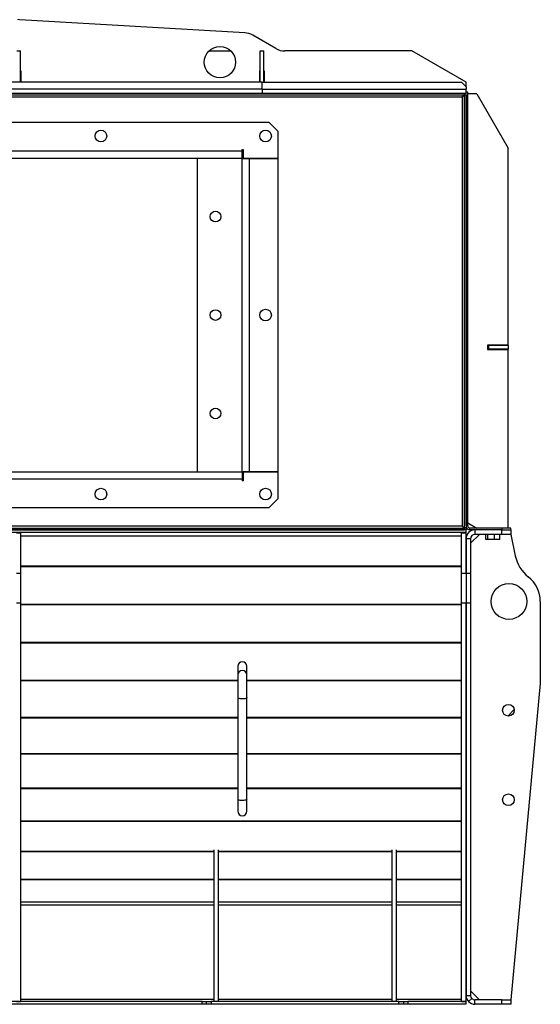
# Model space of a CAD drawing. Units: millimetres. Extents: x -2308 to 4015, y -2306 to 2387.
# Drawn here: x -1474 to -892, y -591 to 509 of the extents above; entities that cross this region are included whole.
import ezdxf

# ---------------------------------------------------------------- set-up
doc = ezdxf.new("R2010")
doc.units = ezdxf.units.MM

msp = doc.modelspace()

# ---------------------------------------------------------------- linework, layer by layer
at = {"color": 7, "linetype": 'Continuous', "lineweight": 25}
for p, q in [((-1222.2, 494), (-1473.8, 508.6)), ((-1187.5, 476.4), (-1213.4, 491.3)), ((-1477, 473.7), (-1473, 473.7)), ((-1473, 438.7), (-1473, 473.7)), ((-1262.2, 473.7), (-1237.7, 473.7)), ((-1205, 473.7), (-1201, 473.7)), ((-1205, 438.7), (-1205, 473.7)), ((-1201, 438.7), (-1201, 473.7)), ((-1035.6, 473.7), (-1177.5, 473.7)), ((-975, 438.7), (-1035.6, 473.7)), ((-1473, 451.7), (-1472.5, 451.7)), ((-1472.5, 451.7), (-1472.5, 438.7)), ((-1205.5, 451.7), (-1205, 451.7)), ((-1205.5, 438.7), (-1205.5, 451.7)), ((-1201, 451.7), (-1200.5, 451.7)), ((-1200.5, 451.7), (-1200.5, 438.7)), ((-1203, 438.7), (-1747, 438.7)), ((-1203, 431.1), (-1747, 431.1)), ((-1203, 431.1), (-1203, 438.7)), ((-1203, 438.7), (-980, 438.7)), ((-1203, 431.1), (-975, 431.1)), ((-1203, 431.1), (-1203, 426.7)), ((-980, 438.7), (-975, 433.7)), ((-975, 433.7), (-975, 438.7)), ((-975, 433.7), (-975, 431.1)), ((-975, 427.7), (-975, 431.1)), ((-1972.8, 426.7), (-977.1, 426.7)), ((-1972.8, 424.7), (-977.1, 424.7)), ((-1970.6, 422.3), (-979.4, 422.3)), ((-979.4, 422.3), (-979.4, -56.9)), ((-979, 422.5), (-979, 423)), ((-977.1, 426.7), (-977.1, 424.7)), ((-977.1, 426.7), (-975, 426.7)), ((-975, 424.5), (-977, 424.5)), ((-977, 424.5), (-977, -59.1)), ((-975, -56.9), (-975, 427.7)), ((-973, 427.7), (-975, 427.7)), ((-975, 424.5), (-975, -59.1)), ((-973, -56.9), (-973, 427.7)), ((-963, 425.7), (-973, 425.7)), ((-963, 425.7), (-928, 365.1)), ((-1195, 393.7), (-1755, 393.7)), ((-1185, 383.7), (-1195, 393.7)), ((-1185, 353.8), (-1185, 383.7)), ((-1225, 363.8), (-1224, 363.8)), ((-1225, 361.7), (-1225, 363.8)), ((-1224, 363.8), (-1224, 353.8)), ((-928, 145.2), (-928, 365.1)), ((-1225, 361.7), (-1725, 361.7)), ((-1225, 353.7), (-1725, 353.7)), ((-1275, 3.7), (-1275, 353.7)), ((-1225, 353.7), (-1225, 361.7)), ((-1225, 3.7), (-1225, 353.7)), ((-1225, 353.7), (-1217, 353.7)), ((-1224, 353.8), (-1185, 353.8)), ((-1217, 3.7), (-1217, 353.7)), ((-1217, 353.7), (-1185, 353.7)), ((-1185, 3.7), (-1185, 353.7)), ((-928, 145.2), (-951, 145.2)), ((-951, 145.2), (-951, 140.2)), ((-951, 144.7), (-950, 144.7)), ((-950, 144.7), (-950, 140.7)), ((-928, 144.7), (-950, 144.7)), ((-928, 144.7), (-928, 140.7)), ((-951, 140.7), (-950, 140.7)), ((-951, 140.2), (-928, 140.2)), ((-928, 140.7), (-950, 140.7)), ((-928, -59.3), (-928, 140.2)), ((-1725, 3.7), (-1225, 3.7)), ((-1225, 3.7), (-1217, 3.7)), ((-1225, 3.7), (-1225, -4.3)), ((-1224, 3.6), (-1224, -6.4)), ((-1185, 3.6), (-1224, 3.6)), ((-1217, 3.7), (-1185, 3.7)), ((-1185, -26.3), (-1185, 3.6)), ((-1725, -4.3), (-1225, -4.3)), ((-1225, -4.3), (-1225, -6.4)), ((-1224, -6.4), (-1225, -6.4)), ((-1195, -36.3), (-1185, -26.3)), ((-1755, -36.3), (-1195, -36.3)), ((-973, -53.5), (-963, -59.3)), ((-973, -54), (-972.2, -54)), ((-972, -54.3), (-973, -54.3)), ((-972, -54.1), (-972, -54.3)), ((-975, -61.3), (-1975, -61.3)), ((-975, -64.3), (-1975, -64.3)), ((-1972.8, -59.3), (-977.1, -59.3)), ((-1972.8, -61.3), (-977.1, -61.3)), ((-1970.6, -56.9), (-979.4, -56.9)), ((-1477.5, -64.5), (-1472.5, -64.5)), ((-1472.5, -109.6), (-1472.5, -64.5)), ((-980, -109.6), (-980, -64.5)), ((-980, -64.5), (-975, -64.5)), ((-979, -57.3), (-979, -57.3)), ((-977.1, -59.3), (-977.1, -61.3)), ((-975, -59.3), (-977.1, -59.3)), ((-975, -59.1), (-977, -59.1)), ((-973, -56.9), (-975, -56.9)), ((-975, -59.3), (-975, -59.1)), ((-975, -59.3), (-975, -61.3)), ((-975, -64.3), (-975, -61.3)), ((-975, -64.5), (-975, -64.3)), ((-975, -109.6), (-975, -64.5)), ((-970.6, -61.3), (-970.6, -59.3)), ((-935, -59.3), (-970.6, -59.3)), ((-935, -61.3), (-970.6, -61.3)), ((-965, -61.3), (-965, -66.3)), ((-935, -61.3), (-965, -61.3)), ((-935, -59.3), (-935, -61.3)), ((-925, -59.3), (-935, -59.3)), ((-935, -61.3), (-925, -61.3)), ((-935, -66.3), (-935, -61.3)), ((-925, -61.3), (-925, -59.3)), ((-925, -61.3), (-925, -66.3)), ((-980, -68.4), (-1472.5, -68.4)), ((-975, -71.3), (-975, -109.6)), ((-970, -71.3), (-975, -71.3)), ((-960, -66.3), (-970, -76.3)), ((-970, -71.3), (-970, -109.6)), ((-935, -66.3), (-965, -66.3)), ((-952.8, -71.9), (-952.8, -66.3)), ((-950.8, -71.9), (-952.8, -71.9)), ((-950.8, -71.9), (-950.8, -66.3)), ((-943, -71.9), (-950.8, -71.9)), ((-943, -71.9), (-943, -66.3)), ((-937.2, -71.9), (-943, -71.9)), ((-937.2, -71.9), (-937.2, -66.3)), ((-925, -66.3), (-935, -66.3)), ((-925, -66.3), (-920, -90.4)), ((-1477.5, -109.6), (-1472.5, -109.6)), ((-980, -102), (-1472.5, -102)), ((-980, -102.7), (-1472.5, -102.7)), ((-1472.5, -142.7), (-1472.5, -109.6)), ((-980, -109.6), (-975, -109.6)), ((-980, -142.7), (-980, -109.6)), ((-975, -109.6), (-975, -142.7)), ((-975, -109.6), (-970, -109.6)), ((-970, -109.6), (-970, -142.7)), ((-1477.5, -142.7), (-1472.5, -142.7)), ((-1472.5, -588.1), (-1472.5, -142.7)), ((-980, -142.7), (-975, -142.7)), ((-980, -588.1), (-980, -142.7)), ((-975, -142.7), (-970, -142.7)), ((-975, -142.7), (-975, -581.3)), ((-975, -588.1), (-975, -142.7)), ((-970, -142.7), (-970, -581.3)), ((-892, -141.3), (-892, -232.8)), ((-980, -144.5), (-1472.5, -144.5)), ((-980, -145.1), (-1472.5, -145.1)), ((-980, -187.1), (-1472.5, -187.1)), ((-980, -187.8), (-1472.5, -187.8)), ((-1230, -213.5), (-1230, -223.2)), ((-1220, -223.2), (-1220, -213.5)), ((-1230, -229.4), (-1472.5, -229.4)), ((-1230, -230.1), (-1472.5, -230.1)), ((-1230, -223.2), (-1230, -248.6)), ((-1220, -248.6), (-1220, -223.2)), ((-980, -229.4), (-1220, -229.4)), ((-980, -230.1), (-1220, -230.1)), ((-892, -232.8), (-925, -586.3)), ((-1230, -248.6), (-1230, -362.1)), ((-1220, -362.1), (-1220, -248.6)), ((-928.4, -269.3), (-921.1, -262)), ((-1230, -271), (-1472.5, -271)), ((-1230, -271.7), (-1472.5, -271.7)), ((-980, -271), (-1220, -271)), ((-980, -271.7), (-1220, -271.7)), ((-1230, -311.4), (-1472.5, -311.4)), ((-1230, -312), (-1472.5, -312)), ((-980, -311.4), (-1220, -311.4)), ((-980, -312), (-1220, -312)), ((-1230, -350), (-1472.5, -350)), ((-1230, -350.6), (-1472.5, -350.6)), ((-980, -350), (-1220, -350)), ((-980, -350.6), (-1220, -350.6)), ((-1230, -362.1), (-1230, -375.6)), ((-1220, -375.6), (-1220, -362.1)), ((-980, -386.6), (-1472.5, -386.6)), ((-980, -387.2), (-1472.5, -387.2)), ((-1257, -420.6), (-1472.5, -420.6)), ((-1257, -421.1), (-1472.5, -421.1)), ((-1257, -418.7), (-1257, -588.3)), ((-1252, -418.7), (-1252, -588.3)), ((-1058, -420.6), (-1252, -420.6)), ((-1058, -421.1), (-1252, -421.1)), ((-1058, -418.7), (-1058, -588.3)), ((-1053, -418.7), (-1053, -588.3)), ((-980, -420.6), (-1053, -420.6)), ((-980, -421.1), (-1053, -421.1)), ((-1257, -451.8), (-1472.5, -451.8)), ((-1257, -452.2), (-1472.5, -452.2)), ((-1058, -451.8), (-1252, -451.8)), ((-1058, -452.2), (-1252, -452.2)), ((-980, -451.8), (-1053, -451.8)), ((-980, -452.2), (-1053, -452.2)), ((-1257, -477.2), (-1472.5, -477.2)), ((-1257, -480.6), (-1472.5, -480.6)), ((-1058, -477.2), (-1252, -477.2)), ((-1058, -480.6), (-1252, -480.6)), ((-980, -477.2), (-1053, -477.2)), ((-980, -480.6), (-1053, -480.6)), ((-975, -581.3), (-970, -581.3)), ((-970, -576.3), (-960, -586.3)), ((-1270, -588.3), (-1680, -588.3)), ((-1270, -591.3), (-1680, -591.3)), ((-1477.5, -588.1), (-1472.5, -588.1)), ((-1257, -585.8), (-1472.5, -585.8)), ((-1270, -591.3), (-1270, -588.3)), ((-1270, -588.3), (-1265, -588.3)), ((-1265, -591.3), (-1270, -591.3)), ((-1265, -591.3), (-1265, -588.3)), ((-1265, -588.3), (-1260, -588.3)), ((-1260, -591.3), (-1265, -591.3)), ((-1260, -588.3), (-1260, -591.3)), ((-1050, -588.3), (-1260, -588.3)), ((-1050, -591.3), (-1260, -591.3)), ((-1058, -585.8), (-1252, -585.8)), ((-980, -585.8), (-1053, -585.8)), ((-1050, -591.3), (-1050, -588.3)), ((-1050, -588.3), (-1045, -588.3)), ((-1045, -591.3), (-1050, -591.3)), ((-1045, -588.3), (-1045, -591.3)), ((-1045, -588.3), (-1040, -588.3)), ((-1040, -591.3), (-1045, -591.3)), ((-1040, -588.3), (-1040, -591.3)), ((-975, -588.3), (-1040, -588.3)), ((-975, -591.3), (-1040, -591.3)), ((-980, -588.1), (-975, -588.1)), ((-975, -588.3), (-975, -588.1)), ((-975, -591.3), (-975, -588.3)), ((-972.3, -588.1), (-968.6, -584.7)), ((-965, -591.3), (-965, -586.3)), ((-935, -586.3), (-965, -586.3)), ((-935, -591.3), (-965, -591.3)), ((-935, -591.3), (-935, -586.3)), ((-935, -586.3), (-925, -586.3)), ((-925, -591.3), (-935, -591.3)), ((-925, -586.3), (-925, -591.3))]:
    msp.add_line(p, q, dxfattribs=at)
at = {"color": 7, "linetype": 'Continuous', "lineweight": 25, "flags": 128}
for points in [[(-1220, -248.6), (-1220, -248.8), (-1220.4, -249.2), (-1221.1, -249.6), (-1222.1, -249.9), (-1223.3, -250.1), (-1224.6, -250.2), (-1226, -250.1), (-1227.3, -250), (-1228.4, -249.7), (-1229.2, -249.4), (-1229.8, -249), (-1230, -248.6)], [(-1220, -362.1), (-1220, -362.3), (-1220.4, -362.8), (-1221.1, -363.1), (-1222.1, -363.4), (-1223.3, -363.6), (-1224.6, -363.7), (-1226, -363.7), (-1227.3, -363.5), (-1228.4, -363.3), (-1229.2, -363), (-1229.8, -362.5), (-1230, -362.1), (-1230, -362.1)]]:
    msp.add_lwpolyline(points, dxfattribs=at)
at = {"color": 7, "linetype": 'Continuous', "lineweight": 25}
for centre, radius in [((-1250, 461.2), 17.5), ((-1383, 378.7), 6.5), ((-1199, 378.7), 6.5), ((-1255, 288.7), 6), ((-1255, 178.7), 6), ((-1199, 178.7), 6.5), ((-1255, 68.7), 6), ((-1383, -21.3), 6.5), ((-1199, -21.3), 6.5), ((-927, -141.3), 20), ((-927.6, -262.8), 6.5), ((-927.6, -362.8), 6.5)]:
    msp.add_circle(centre, radius, dxfattribs=at)
for centre, radius, start, end in [((-1475, 488.7), 20, 86.6661, 93.3339), ((-1223.4, 474), 20, 60, 86.6661), ((-1177.5, 493.7), 20, 240, 270), ((-970.6, -56.9), 4.4, 180, 270), ((-965, -71.3), 10, 90, 180), ((-970.6, -56.9), 2.4, 180, 270), ((-965, -71.3), 5, 90, 180), ((-880.8, -82.2), 40, 191.7611, 232.0076), ((-927, -141.3), 35, 0, 52.0076), ((-1225, -213.7), 5, 2.2485, 177.7515), ((-1225, -223.4), 5, 2.2485, 177.7515), ((-1225, -375.6), 5, 180, 0), ((-965, -581.3), 10, 180, 222.8436), ((-965, -581.3), 5, 180, 222.8436), ((-965, -581.3), 10, 222.8436, 270), ((-965, -581.3), 5, 222.8436, 270)]:
    msp.add_arc(centre, radius, start, end, dxfattribs=at)
for points, knots in [([(-979.4, 422.3), (-979.2, 422.6), (-978.8, 423.2), (-978.3, 424), (-977.7, 424.6), (-977.3, 424.6), (-977.1, 424.7)], [0, 0, 0, 0, 0.236883, 0.486482, 0.736111, 1, 1, 1, 1]), ([(-979.4, -56.9), (-979, -57.3), (-978.4, -57.9), (-977.7, -58.6), (-977.2, -58.9), (-977, -59.1), (-977, -59.1), (-977, -59.1)], [0, 0, 0, 0, 0.3421343, 0.5610212, 0.7354251, 0.9108289, 1, 1, 1, 1]), ([(-977.1, -59.3), (-977.2, -59.3), (-977.2, -59.3), (-977.3, -59.1), (-977.5, -58.8), (-977.9, -58.4), (-978.5, -57.8), (-979.1, -57.2), (-979.4, -56.9)], [0, 0, 0, 0, 0.120033, 0.241109, 0.366445, 0.498949, 0.702366, 1, 1, 1, 1])]:
    msp.add_open_spline(points, degree=3, knots=knots, dxfattribs=at)
msp.add_open_spline([(-977, 424.5), (-977, 424.3), (-977.1, 424), (-977.6, 423.4), (-978.4, 422.8), (-979.1, 422.5), (-979.4, 422.3)], degree=3, dxfattribs=at)

doc.saveas('drawing.dxf')
